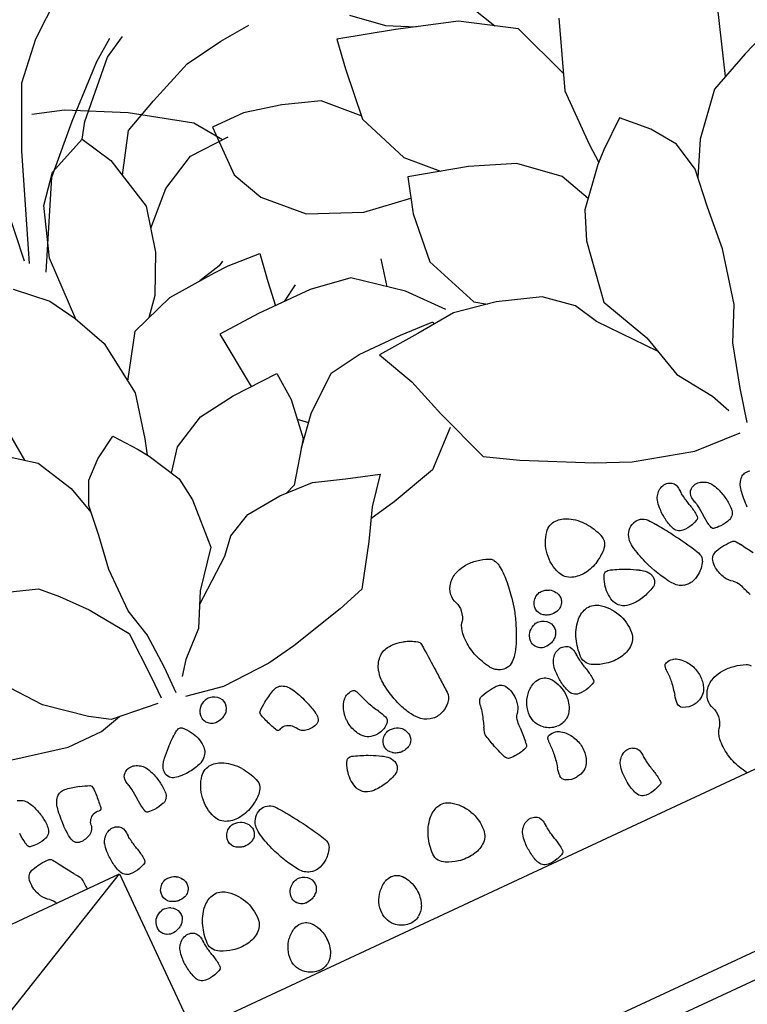
# Model space of a CAD drawing. Units: millimetres. Extents: x -60 to 4774, y -271 to 3067.
# Drawn here: x 2026 to 2109, y 1036 to 1149 of the extents above; entities that cross this region are included whole.
import ezdxf

# ---------------------------------------------------------------- set-up
doc = ezdxf.new("R2010")
doc.units = ezdxf.units.MM
doc.header["$LTSCALE"] = 20
doc.header["$MEASUREMENT"] = 0
doc.layers.add('VELUX-DACH', color=7, linetype='Continuous')

# ---------------------------------------------------------------- blocks, each defined once
blk = doc.blocks.new('asd')
at = {"layer": 'VELUX-DACH'}
for p, q in [((10754.94, 3208.37), (10750.31, 3211.97)), ((10758.54, 3204.43), (10754.94, 3208.37)), ((10749.68, 3203), (10747.16, 3204.83)), ((10748.36, 3202.94), (10745.79, 3204.37)), ((10761.85, 3197.34), (10758.54, 3204.43)), ((10753.85, 3197.34), (10748.36, 3202.94)), ((10755.16, 3197.97), (10749.68, 3203)), ((10755.43, 3199.51), (10759.04, 3200.64)), ((10735.73, 3199.11), (10732.02, 3199.4)), ((10740.36, 3198.37), (10735.73, 3199.11)), ((10748.88, 3196.12), (10755.43, 3199.51)), ((10745.68, 3196.14), (10740.36, 3198.37)), ((10760.02, 3193.11), (10755.16, 3197.97)), ((10766.96, 3185.68), (10765.45, 3198.54)), ((10755, 3195.6), (10753.85, 3197.34)), ((10766.56, 3185.17), (10761.85, 3197.34)), ((10721.02, 3195.56), (10717.76, 3192.69)), ((10742.55, 3191.83), (10748.88, 3196.12)), ((10749.73, 3194.25), (10745.68, 3196.14)), ((10754.99, 3195.6), (10753.01, 3191.98)), ((10759.69, 3193.61), (10754.99, 3195.6)), ((10716.92, 3191.81), (10723.5, 3193.64)), ((10723.5, 3193.64), (10724.07, 3190.14)), ((10752.54, 3189.87), (10749.73, 3194.25)), ((10762.23, 3190.54), (10759.69, 3193.61)), ((10717.76, 3192.69), (10714.63, 3191.1)), ((10765.23, 3183.47), (10760.02, 3193.11)), ((10709.91, 3189.62), (10716.92, 3191.81)), ((10740.36, 3188.7), (10742.55, 3191.83)), ((10753.01, 3191.98), (10751.56, 3185.48)), ((10707.87, 3190.34), (10706.35, 3187.36)), ((10724.07, 3190.14), (10724.74, 3184.06)), ((10732.46, 3189.46), (10736.86, 3190.5)), ((10736.86, 3190.5), (10740.81, 3190.51)), ((10740.81, 3190.51), (10740.85, 3184.49)), ((10764.21, 3184.75), (10762.23, 3190.54)), ((10704.04, 3185.89), (10709.91, 3189.62)), ((10728.17, 3187.97), (10732.46, 3189.46)), ((10744.51, 3188.55), (10739.63, 3188.73)), ((10724.7, 3184.46), (10728.17, 3187.97)), ((10748.67, 3186.38), (10744.51, 3188.55)), ((10752.17, 3182.96), (10748.67, 3186.38)), ((10701.53, 3179.03), (10704.04, 3185.89)), ((10751.56, 3185.48), (10752.83, 3180.23)), ((10699.31, 3185.02), (10702.23, 3177.14)), ((10724.74, 3184.06), (10722.28, 3178.02)), ((10740.85, 3184.49), (10739.16, 3180.83)), ((10764.41, 3177.1), (10764.21, 3184.75)), ((10769.51, 3183.28), (10766.28, 3180.24)), ((10739.16, 3180.83), (10735.23, 3176.88)), ((10752.83, 3180.23), (10755, 3175.72)), ((10766.28, 3180.24), (10764.46, 3177.21)), ((10684.72, 3170.83), (10682.14, 3178.59)), ((10722.28, 3178.02), (10719.13, 3174.8)), ((10702.23, 3177.14), (10702.28, 3170.4)), ((10735.23, 3176.88), (10729.12, 3174.26)), ((10764.46, 3177.21), (10762.64, 3173.17)), ((10715.98, 3173.93), (10722.81, 3175.81)), ((10722.81, 3175.81), (10724.05, 3171.69)), ((10745.93, 3175.25), (10742, 3174.99)), ((10742, 3174.99), (10742.53, 3171.68)), ((10747.68, 3175.19), (10745.93, 3175.25)), ((10746.28, 3176.03), (10746.86, 3175.71)), ((10746.86, 3175.71), (10749.59, 3175.06)), ((10753.54, 3174.78), (10747.68, 3175.19)), ((10755, 3175.72), (10756.73, 3173.68)), ((10675.84, 3174.5), (10681.58, 3172.23)), ((10710.75, 3171.9), (10715.98, 3173.93)), ((10729.12, 3174.26), (10723.53, 3173.41)), ((10758.8, 3172.97), (10753.54, 3174.78)), ((10762.03, 3168.09), (10758.8, 3172.97)), ((10762.64, 3173.17), (10761.83, 3166.5)), ((10681.58, 3172.23), (10686.52, 3170.03)), ((10695.09, 3168.95), (10697.82, 3171.68)), ((10697.82, 3171.68), (10701.03, 3169.07)), ((10706.67, 3168.33), (10710.75, 3171.9)), ((10724.05, 3171.69), (10724.66, 3165.86)), ((10742.53, 3171.68), (10742.9, 3168.78)), ((10776.63, 3164.83), (10777.2, 3171.35)), ((10686.52, 3170.03), (10690.45, 3165.51)), ((10702.28, 3170.4), (10702.16, 3168.02)), ((10741.78, 3168.78), (10739.81, 3170)), ((10693.16, 3166.15), (10695.09, 3168.95)), ((10701.03, 3169.07), (10702.37, 3167.83)), ((10705.04, 3164.77), (10706.67, 3168.33)), ((10729.61, 3168.56), (10730.35, 3165.34)), ((10733.69, 3168.02), (10738.49, 3168.77)), ((10738.49, 3168.77), (10745.06, 3168.78)), ((10745.06, 3168.78), (10750.12, 3168.52)), ((10750.12, 3168.52), (10749.4, 3161.52)), ((10702.37, 3167.83), (10705.94, 3163.74)), ((10728.64, 3163.97), (10733.69, 3168.02)), ((10692.44, 3162.61), (10693.16, 3166.15)), ((10761.83, 3166.5), (10763.05, 3161.24)), ((10778.82, 3166.5), (10775.38, 3163.87)), ((10690.45, 3165.51), (10692.56, 3161.61)), ((10724.66, 3165.86), (10722.01, 3159.52)), ((10705.94, 3163.74), (10707.25, 3160.42)), ((10725.3, 3160.08), (10728.64, 3163.97)), ((10775.38, 3163.87), (10773.16, 3159.63)), ((10693, 3158.06), (10692.44, 3162.61)), ((10766.28, 3163.06), (10764.26, 3160.43)), ((10768.91, 3161.44), (10766.28, 3163.06)), ((10746.06, 3161.64), (10745.86, 3158.21)), ((10751.73, 3161.44), (10746.06, 3161.64)), ((10756.17, 3160.84), (10751.73, 3161.44)), ((10770.93, 3159.63), (10768.91, 3161.44)), ((10707.25, 3160.42), (10708.46, 3153.17)), ((10760.02, 3158.82), (10756.17, 3160.84)), ((10763.05, 3161.24), (10763.58, 3159.41)), ((10764.26, 3160.43), (10763.45, 3159.22)), ((10719.67, 3158.44), (10724.65, 3159.36)), ((10722.01, 3159.52), (10720.68, 3158.63)), ((10724.65, 3159.36), (10729.42, 3158.94)), ((10731.31, 3159.62), (10727.26, 3159.42)), ((10727.26, 3159.42), (10727.29, 3159.13)), ((10736.56, 3159.62), (10731.31, 3159.62)), ((10740.4, 3159.01), (10736.56, 3159.62)), ((10763.45, 3159.22), (10761.43, 3155.38)), ((10772.15, 3157), (10770.93, 3159.63)), ((10773.16, 3159.63), (10772.24, 3156.2)), ((10693.44, 3152.97), (10693, 3158.06)), ((10714.63, 3156.72), (10719.67, 3158.44)), ((10729.42, 3158.94), (10734.45, 3158.58)), ((10734.45, 3158.58), (10732.37, 3154.19)), ((10744.45, 3155.78), (10740.4, 3159.01)), ((10745.86, 3158.21), (10746.47, 3153.56)), ((10761.94, 3156.35), (10760.02, 3158.82)), ((10772.55, 3153.36), (10772.15, 3157)), ((10711.59, 3154.18), (10714.63, 3156.72)), ((10747.12, 3152.67), (10744.45, 3155.78)), ((10746.17, 3155.88), (10745.15, 3154.96)), ((10761.43, 3155.38), (10761.03, 3152.55)), ((10710.15, 3151.5), (10711.59, 3154.18)), ((10732.37, 3154.19), (10730.91, 3149.43)), ((10746.47, 3153.56), (10749.71, 3149.11)), ((10694.96, 3146.58), (10693.44, 3152.97)), ((10708.46, 3153.17), (10705.69, 3147.32)), ((10761.03, 3152.55), (10761.43, 3146.69)), ((10773.16, 3149.32), (10772.55, 3153.36)), ((10787.92, 3152.96), (10781.45, 3150.73)), ((10705.19, 3145.35), (10710.15, 3151.5)), ((10781.45, 3150.73), (10779.63, 3148.91)), ((10730.91, 3149.43), (10728.57, 3142.89)), ((10749.71, 3149.11), (10750.91, 3148.66)), ((10773.16, 3144.06), (10773.16, 3149.32)), ((10779.63, 3148.91), (10777.2, 3146.08)), ((10747.68, 3148.5), (10744.05, 3147.29)), ((10751.73, 3148.71), (10747.68, 3148.5)), ((10755.97, 3148.3), (10751.73, 3148.71)), ((10758.8, 3146.89), (10755.97, 3148.3)), ((10696.94, 3142.64), (10694.96, 3146.58)), ((10705.69, 3147.32), (10704.35, 3142.06)), ((10730.61, 3147.54), (10734.52, 3144)), ((10744.05, 3147.29), (10740.2, 3146.08)), ((10760.42, 3145.07), (10758.8, 3146.89)), ((10761.43, 3146.69), (10764.67, 3142.64)), ((10740.2, 3146.08), (10742.63, 3143.04)), ((10777.2, 3146.08), (10774.17, 3141.63)), ((10765.43, 3141.2), (10760.42, 3145.07)), ((10734.52, 3144), (10740.06, 3142.5)), ((10772.35, 3140.62), (10773.16, 3144.06)), ((10698.41, 3137.53), (10696.94, 3142.64)), ((10704.35, 3142.06), (10701.67, 3138.05)), ((10728.57, 3142.89), (10724.93, 3140.73)), ((10740.06, 3142.5), (10743.33, 3141.86)), ((10742.63, 3143.04), (10744.65, 3139.61)), ((10764.67, 3142.64), (10766.69, 3138.8)), ((10786.71, 3138.4), (10789.94, 3142.65)), ((10774.17, 3141.63), (10773.97, 3135.97)), ((10724.93, 3140.73), (10717.28, 3136.83)), ((10772.15, 3136.38), (10772.35, 3140.62)), ((10744.65, 3139.61), (10747.69, 3134.96)), ((10766.69, 3138.8), (10769.52, 3136.18)), ((10699.35, 3133.6), (10698.41, 3137.53)), ((10701.67, 3138.05), (10700.66, 3135.73)), ((10782.46, 3134.96), (10786.71, 3138.4)), ((10717.28, 3136.83), (10713.28, 3135.1)), ((10772.15, 3133.14), (10772.15, 3136.38)), ((10769.52, 3136.18), (10770.73, 3134.56)), ((10773.97, 3135.97), (10773.97, 3133.35)), ((10713.28, 3135.1), (10706.21, 3133.15)), ((10747.69, 3134.96), (10750.92, 3133.95)), ((10780.24, 3133.55), (10782.46, 3134.96)), ((10792.57, 3134.16), (10786.1, 3132.74)), ((10706.21, 3133.15), (10700.57, 3132.85)), ((10750.92, 3133.95), (10757.59, 3132.33)), ((10774.58, 3132.94), (10780.24, 3133.55)), ((10781.85, 3132.74), (10779.22, 3133.44)), ((10757.59, 3132.33), (10761.03, 3131.73)), ((10766.89, 3131.52), (10771.34, 3132.33)), ((10786.1, 3132.74), (10781.85, 3132.74)), ((10761.03, 3131.73), (10766.89, 3131.52)), ((10826.88, 3117.01), (10786.88, 3117)), ((10826.88, 3097.01), (10786.88, 3117)), ((10786.88, 3117), (10786.88, 3097)), ((11170.55, 3097.07), (10170.45, 3096.89)), ((10186.4, 3077.87), (11160.5, 3078.04)), ((10721.59, 3074.96), (10740.59, 3074.96))]:
    blk.add_line(p, q, dxfattribs=at)
for centre, radius, start, end in [((10725.44, 3127.61), 5.39, 120.9032, 143.7364), ((10724.14, 3129.77), 2.86, 89.401, 120.9175), ((10724.15, 3130.77), 1.87, 39.118, 89.3638), ((10721.87, 3128.9), 4.82, 8.4615, 39.1525), ((10733.37, 3130.95), 1.04, 113.4877, 145.8662), ((10735.45, 3126.18), 6.24, 100.5215, 113.563), ((10735.33, 3126.79), 5.62, 86.1003, 100.4911), ((10735.43, 3128.19), 4.21, 69.497, 86.1203), ((10735.88, 3129.39), 2.93, 40.2752, 69.4802), ((10710.78, 3130.06), 1.06, 109.4535, 171.6679), ((10710.9, 3129.72), 1.43, 56.5203, 109.4346), ((10710.51, 3129.12), 2.14, 37.9037, 56.5544), ((10726.76, 3126.64), 7.03, 143.7511, 161.1126), ((10740.66, 3129.7), 8.51, 173.1708, 185.723), ((10734.03, 3130.5), 1.83, 145.9573, 173.2082), ((10736.18, 3129.65), 2.53, 8.8004, 40.3067), ((10768.99, 3129.59), 1.44, 117.9691, 166.4818), ((10769.14, 3129.31), 1.75, 97.3351, 118.0398), ((10769.07, 3129.83), 1.23, 72.3893, 97.1959), ((10768.84, 3129.08), 2.01, 45.0346, 72.4913), ((10707.73, 3127.58), 2.14, 106.7277, 125.3784), ((10707.53, 3128.27), 1.43, 53.8671, 106.7814), ((10704.97, 3129.82), 4.71, 350.7842, 357.8334), ((10715.96, 3129.29), 6.3, 171.5954, 176.8657), ((10710.76, 3129.32), 1.82, 17.5801, 37.8351), ((10709.03, 3128.77), 3.63, 2.8756, 17.6331), ((10721.78, 3128.89), 4.91, 338.2754, 8.4672), ((10736.75, 3129.74), 1.95, 335.7471, 8.7415), ((10768.83, 3129.63), 1.27, 166.4744, 218.2313), ((10769.24, 3129.49), 1.43, 12.3362, 45.0012), ((10768.36, 3129.3), 2.34, 1.8056, 12.4051), ((10794.64, 3127.6), 2.14, 106.8098, 125.4605), ((10701.7, 3126.68), 1.78, 77.6228, 98.9691), ((10701.85, 3127.35), 1.09, 48.8936, 77.7057), ((10709.05, 3126.83), 3.63, 145.732, 160.4896), ((10707.55, 3127.85), 1.82, 125.4411, 145.6961), ((10707.74, 3128.56), 1.06, 351.6125, 53.8268), ((10687.12, 3132.72), 22.79, 347.6649, 350.7631), ((10704.64, 3128.55), 8.03, 352.9529, 2.8628), ((10715.59, 3127.23), 1.5, 70.7178, 139.2721), ((10715.44, 3126.8), 1.95, 11.6524, 70.7248), ((10721.47, 3128.45), 1.43, 161.068, 200.1215), ((10762.22, 3131.86), 30.18, 185.7184, 189.8655), ((10740.39, 3128.13), 2.03, 156.415, 188.1397), ((10761.57, 3127.02), 1.88, 114.4699, 136.3116), ((10761.25, 3127.74), 1.09, 85.7635, 114.5756), ((10761.2, 3127.06), 1.78, 64.3663, 85.7126), ((10757.55, 3119.48), 10.18, 55.4232, 64.2971), ((10769.5, 3130.16), 2.13, 218.277, 232.7844), ((10769.14, 3129.68), 1.52, 232.7402, 249.9271), ((10769.24, 3129.59), 1.54, 302.5434, 322.7682), ((10769.58, 3129.33), 1.12, 322.7586, 346.5085), ((10769.56, 3129.34), 1.13, 346.4143, 1.6554), ((10776.83, 3125.59), 5.09, 134.7123, 148.0211), ((10773.49, 3128.97), 0.341, 81.3879, 134.5599), ((10773.35, 3128.01), 1.31, 54.9276, 81.58), ((10766.08, 3117.68), 13.94, 46.7736, 54.8711), ((10789.92, 3118.4), 10.18, 98.9887, 107.8626), ((10788.61, 3126.7), 1.78, 77.5504, 98.8966), ((10788.75, 3127.37), 1.09, 48.8033, 77.6154), ((10795.96, 3126.84), 3.64, 145.7004, 160.4579), ((10794.45, 3127.86), 1.82, 125.3749, 145.6299), ((10701.32, 3126.76), 1.88, 26.9679, 48.8096), ((10700.54, 3126.36), 2.77, 9.0652, 26.9473), ((10713.19, 3125.35), 8.03, 160.4203, 170.3302), ((10713.24, 3126.66), 4.71, 165.446, 172.4953), ((10702.56, 3129.31), 6.29, 346.4754, 351.7457), ((10720.1, 3125.2), 11.04, 166.0807, 172.4788), ((10706.82, 3128.27), 5.83, 339.4881, 352.9965), ((10749.3, 3102.41), 43.39, 144.7849, 147.4643), ((10722.21, 3121.53), 10.23, 139.2472, 144.7692), ((10721.79, 3128.57), 1.78, 200.1869, 226.771), ((10724.85, 3131.82), 6.24, 226.7341, 240.8474), ((10741.26, 3128.25), 2.91, 188.1663, 215.1082), ((10747.61, 3121.97), 5.72, 107.4259, 123.6715), ((10747.25, 3123.16), 4.47, 81.9076, 107.482), ((10747.56, 3125.38), 2.23, 45.3368, 81.861), ((10774.22, 3120.61), 16.1, 154.2144, 161.6007), ((10762.21, 3126.41), 2.76, 136.3203, 154.2023), ((10757.37, 3119.2), 10.52, 48.913, 55.5103), ((10769.41, 3130.41), 2.31, 249.9161, 271.7201), ((10769.44, 3129.28), 1.17, 271.734, 302.5182), ((10775.92, 3126.16), 4.02, 148.0149, 177.851), ((10763.8, 3115.26), 17.26, 42.342, 46.7732), ((10780.68, 3125.51), 2.14, 106.8098, 125.4605), ((10780.47, 3126.2), 1.43, 53.8671, 106.7814), ((10780.69, 3126.49), 1.06, 351.6724, 53.8868), ((10786.19, 3127.21), 0.728, 155.9096, 179.9803), ((10785.78, 3127.4), 0.278, 114.458, 155.9435), ((10790.02, 3118.07), 10.52, 107.8564, 114.4537), ((10788.24, 3126.78), 1.88, 26.9761, 48.8178), ((10787.45, 3126.37), 2.76, 9.1299, 27.012), ((10800.1, 3125.37), 8.03, 160.4487, 170.3585), ((10687.38, 3124.25), 16.09, 1.7272, 9.1135), ((10711.02, 3125.72), 5.83, 170.3495, 183.8579), ((10731.17, 3124.32), 22.79, 172.5494, 175.6475), ((10711.58, 3126.31), 2.45, 172.2682, 179.8535), ((10710.64, 3126.32), 1.51, 180.0037, 189.6761), ((10711.14, 3126.66), 1.22, 309.5945, 339.3847), ((10703.39, 3128.76), 14.2, 340.4554, 349.7101), ((10714.85, 3126.68), 2.55, 349.7224, 11.6624), ((10724.18, 3130.61), 4.86, 240.8513, 263.0854), ((10724.54, 3127.79), 1.94, 289.2537, 338.2392), ((10745.21, 3128.91), 12.92, 189.8853, 196.225), ((10736.78, 3125.1), 2.57, 6.3659, 35.0875), ((10775.68, 3123.47), 31.63, 174.9185, 176.5099), ((10744.78, 3126.22), 0.611, 123.7748, 175.025), ((10746.92, 3124.74), 3.14, 30.2454, 45.3345), ((10747.14, 3124.86), 2.89, 14.5433, 30.2666), ((10746.21, 3132.08), 18.94, 338.6395, 343.3245), ((10764.1, 3126.92), 0.277, 7.1818, 48.6673), ((10763.65, 3126.86), 0.728, 343.4067, 7.4773), ((10773.56, 3126.25), 1.65, 177.8358, 225.1733), ((10773.22, 3123.84), 4.53, 33.6396, 42.3022), ((10775.66, 3125.46), 1.59, 359.2849, 33.7132), ((10781.99, 3124.75), 3.63, 145.6794, 160.437), ((10780.49, 3125.78), 1.82, 125.4411, 145.6961), ((10775.51, 3127.26), 6.29, 346.3355, 351.6058), ((10804.41, 3127.22), 18.95, 180.0237, 184.7087), ((10774.28, 3124.27), 16.1, 1.7025, 9.0888), ((10797.94, 3125.74), 5.84, 170.3733, 183.8818), ((10706.42, 3125.41), 1.22, 183.8746, 213.6647), ((10697.42, 3126.57), 11.04, 350.8628, 357.2608), ((10709.35, 3126.1), 0.197, 189.6261, 243.3886), ((10711.38, 3130.18), 4.76, 243.4693, 254.0292), ((10711.07, 3129.07), 3.6, 254.0123, 273.5938), ((10759.36, 3096.02), 55.3, 147.4877, 150.7767), ((10711.22, 3126.56), 1.09, 273.6133, 309.6907), ((10724.02, 3129.28), 3.52, 263.1058, 289.2955), ((10729.64, 3124.03), 2.34, 151.062, 161.6615), ((10728.84, 3124.47), 1.43, 118.2835, 150.9485), ((10729.12, 3123.96), 2.01, 90.8526, 118.3093), ((10729.1, 3124.74), 1.23, 65.989, 90.7957), ((10728.89, 3124.26), 1.75, 45.334, 66.0388), ((10729.11, 3124.48), 1.44, 356.8719, 45.3847), ((10749.22, 3130.07), 17.09, 196.2241, 202.2471), ((10732.45, 3124.62), 6.93, 350.0182, 6.3637), ((11095.68, 3104.19), 352.21, 176.5475, 177.0245), ((10745.56, 3124.45), 4.52, 353.8621, 14.5655), ((10768.64, 3122.47), 10.22, 161.6308, 169.6751), ((10748.01, 3131.4), 17.01, 336.1256, 338.5656), ((10773.99, 3126.69), 2.27, 225.198, 250.7236), ((10776.03, 3125.46), 1.22, 319.7608, 359.2192), ((10786.14, 3123.29), 8.03, 160.4787, 170.3885), ((10804.11, 3122.25), 22.79, 172.5494, 175.6475), ((10786.19, 3124.59), 4.71, 165.5135, 172.5627), ((10802.5, 3127.06), 17.02, 184.6846, 187.1246), ((10793.33, 3125.42), 1.22, 183.8537, 213.6438), ((10784.34, 3126.59), 11.03, 350.8708, 357.2689), ((10706.31, 3125.33), 1.09, 213.6997, 249.7772), ((10707.18, 3127.7), 3.6, 249.7319, 269.3134), ((10707.2, 3128.85), 4.76, 269.3162, 279.8761), ((10707.98, 3124.36), 0.197, 279.6261, 333.3886), ((10706.81, 3124.94), 1.51, 333.6826, 343.3551), ((10705.9, 3125.2), 2.45, 343.4677, 351.053), ((10701.76, 3129.34), 15.94, 326.3203, 340.4496), ((10726.69, 3108.64), 17.27, 116.5314, 120.9626), ((10725.21, 3111.62), 13.94, 108.4608, 116.5583), ((10721.21, 3123.6), 1.31, 81.7791, 108.4315), ((10721.35, 3124.56), 0.341, 28.5489, 81.7209), ((10717.18, 3122.28), 5.09, 15.3421, 28.6509), ((10728.49, 3124.41), 1.14, 161.5406, 176.7816), ((10728.48, 3124.41), 1.12, 176.79, 200.5399), ((10728.87, 3124.56), 1.54, 200.6271, 220.8519), ((10729.28, 3124.48), 1.27, 305.0463, 356.8031), ((10737.55, 3125.32), 12.58, 341.4581, 353.8188), ((10743.82, 3126.52), 9.57, 336.8643, 344.8385), ((10755.2, 3123.44), 2.21, 148.2595, 164.8793), ((10753.67, 3124.38), 0.418, 89.9417, 148.1568), ((10753.67, 3123.09), 1.71, 62.157, 89.9882), ((10753.77, 3123.28), 1.5, 38.7204, 62.2293), ((10752.46, 3122.23), 3.18, 22.6171, 38.6938), ((10760.76, 3123.91), 2.2, 169.658, 187.0299), ((10762.6, 3123.01), 1.41, 97.7335, 153.4881), ((10762.56, 3123.35), 1.07, 57.8357, 97.7361), ((10763.26, 3124.47), 0.251, 237.8353, 327.5743), ((10762.32, 3125.07), 1.36, 327.5145, 336.1341), ((10772.04, 3121.06), 2.86, 89.401, 120.9175), ((10772.05, 3122.05), 1.87, 39.1485, 89.3943), ((10775.1, 3129.86), 5.62, 250.6956, 266.8179), ((10775.15, 3130.79), 6.56, 266.8208, 281.1982), ((10776.24, 3125.28), 0.942, 281.2417, 319.8316), ((10783.97, 3123.65), 5.83, 170.3152, 183.8237), ((10770.36, 3124.5), 11.04, 350.8994, 357.2975), ((10786.96, 3125.12), 1.36, 187.1443, 195.7639), ((10785.89, 3124.81), 0.251, 195.6607, 285.3997), ((10786.24, 3123.54), 1.07, 65.6291, 105.5295), ((10786.1, 3123.23), 1.41, 9.865, 65.6196), ((10780.16, 3124.44), 10.22, 353.6771, 1.7214), ((10793.22, 3125.35), 1.09, 213.6195, 249.697), ((10794.09, 3127.71), 3.6, 249.7319, 269.3134), ((10794.1, 3128.87), 4.76, 269.3463, 279.9062), ((10794.89, 3124.37), 0.196, 279.6514, 333.4139), ((10793.72, 3124.95), 1.51, 333.6826, 343.3551), ((10792.81, 3125.22), 2.45, 343.3424, 350.9276), ((10715.69, 3120.45), 5.26, 150.7689, 161.4429), ((10718.26, 3121.82), 1.59, 129.6476, 164.0759), ((10720.14, 3119.56), 4.53, 120.9469, 129.6096), ((10718.21, 3122.57), 4.02, 345.4683, 15.3044), ((10728.59, 3124.31), 1.17, 220.7115, 251.4956), ((10728.95, 3125.39), 2.31, 251.588, 273.3921), ((10729, 3124.61), 1.52, 273.3906, 290.5775), ((10730.9, 3121.47), 1.44, 117.9523, 166.465), ((10728.78, 3125.18), 2.13, 290.6026, 305.11), ((10731.04, 3121.19), 1.75, 97.2244, 117.9292), ((10730.98, 3121.71), 1.23, 72.4759, 97.2825), ((10730.74, 3120.96), 2.01, 45.0346, 72.4913), ((10754.24, 3132.12), 22.51, 202.2237, 207.4707), ((10732.12, 3124.68), 7.26, 334.0618, 350.0208), ((10743.18, 3126.79), 10.27, 328.1297, 336.8773), ((10751.89, 3121.99), 3.8, 0.0047, 22.5879), ((10759.27, 3123.72), 0.708, 187.0223, 246.1851), ((10759.97, 3125.31), 2.44, 246.2081, 277.0697), ((10760.1, 3124.26), 1.38, 277.0407, 333.4755), ((10773.34, 3118.89), 5.39, 120.9296, 143.7629), ((10769.76, 3120.19), 4.82, 8.4615, 39.1525), ((10779.36, 3123.34), 1.22, 183.9425, 213.7327), ((10778.85, 3123.14), 2.45, 343.2175, 350.8028), ((10788.85, 3123.7), 1.38, 189.8086, 246.2434), ((10788.13, 3123.55), 2.2, 336.3744, 353.7464), ((10708.79, 3119.65), 3.2, 137.7824, 151.5352), ((10706.65, 3121.59), 0.308, 93.3647, 137.8668), ((10707.05, 3114.58), 7.33, 84.3809, 93.2662), ((10707.21, 3116.24), 5.66, 73.3113, 84.409), ((10708.45, 3120.37), 1.35, 50.4522, 73.3241), ((10711.67, 3121.8), 1.02, 161.4405, 209.7561), ((10717.91, 3121.92), 1.22, 164.0413, 203.4996), ((10726.46, 3117.74), 4.82, 124.162, 154.853), ((10724.81, 3120.18), 1.87, 73.9347, 124.1805), ((10724.53, 3119.22), 2.87, 42.4054, 73.9218), ((10730.74, 3121.5), 1.27, 166.4918, 218.2486), ((10731.15, 3121.37), 1.43, 12.3362, 45.0012), ((10730.27, 3121.17), 2.34, 1.8056, 12.4051), ((10741.16, 3125.32), 7.77, 207.4893, 217.0611), ((11092.69, 3104.3), 349.22, 177.0165, 177.2814), ((10752.06, 3121.99), 3.62, 336.863, 0.0033), ((10774.65, 3117.92), 7.02, 143.7278, 161.0893), ((10779.25, 3123.26), 1.09, 213.5909, 249.6684), ((10780.13, 3125.63), 3.6, 249.7319, 269.3134), ((10780.14, 3126.78), 4.76, 269.3162, 279.8761), ((10780.92, 3122.29), 0.198, 279.9458, 333.7083), ((10779.75, 3122.87), 1.51, 333.6826, 343.3551), ((10785.25, 3121.06), 1.06, 109.404, 171.6184), ((10785.37, 3120.71), 1.43, 56.5553, 109.4696), ((10784.98, 3120.12), 2.14, 37.882, 56.5327), ((10789.28, 3124.67), 2.44, 246.2989, 277.1605), ((10789.49, 3122.96), 0.708, 277.1039, 336.2668), ((10795.7, 3119.66), 3.2, 137.7536, 151.5064), ((10793.56, 3121.61), 0.307, 93.3372, 137.8394), ((10793.96, 3114.59), 7.34, 84.4084, 93.2938), ((10794.12, 3116.25), 5.66, 73.3113, 84.409), ((10795.36, 3120.39), 1.35, 50.4522, 73.3241), ((10691.28, 3129.13), 16.71, 325.5558, 331.5654), ((10708.66, 3120.63), 1.02, 15.8142, 50.4712), ((10707.29, 3120.24), 2.45, 353.5963, 15.769), ((10714.06, 3123.17), 3.78, 209.7548, 234.3145), ((10713.29, 3121.65), 2.07, 286.457, 326.3234), ((10717.65, 3121.81), 0.941, 203.5555, 242.1454), ((10720.28, 3126.78), 6.56, 242.1029, 256.4804), ((10720.21, 3122.51), 2.26, 272.6414, 298.1669), ((10720.5, 3121.97), 1.65, 298.1143, 345.4518), ((10722.67, 3117.52), 5.39, 19.5734, 42.4066), ((10731.41, 3122.04), 2.13, 218.277, 232.7844), ((10731.15, 3121.46), 1.54, 302.5434, 322.7682), ((10731.48, 3121.21), 1.12, 322.7586, 346.5085), ((10731.47, 3121.21), 1.14, 346.5313, 1.7724), ((10737.67, 3122.69), 3.4, 217.083, 231.5747), ((10736.42, 3121.65), 2.03, 317.5129, 329.2375), ((10727.73, 3126.81), 12.14, 329.2914, 334.0785), ((10831.44, 3116.68), 87.68, 177.2701, 177.7988), ((10740.29, 3124.39), 9.69, 331.4355, 341.5151), ((10755.53, 3119.11), 4.27, 148.1064, 161.6908), ((10752.02, 3122.01), 3.67, 326.343, 336.8929), ((10769.67, 3120.18), 4.91, 338.2579, 8.4497), ((10779.44, 3120.81), 4.71, 350.7842, 357.8334), ((10790.44, 3120.31), 6.3, 171.7341, 177.0044), ((10785.24, 3120.32), 1.82, 17.6628, 37.9178), ((10783.5, 3119.77), 3.63, 2.8756, 17.6331), ((10778.19, 3129.14), 16.71, 325.5558, 331.5654), ((10795.57, 3120.64), 1.02, 15.8123, 50.4693), ((10794.2, 3120.26), 2.44, 353.5683, 15.7411), ((10705.09, 3120.48), 4.66, 343.3149, 353.6132), ((10713.51, 3122.4), 2.84, 234.2962, 257.8978), ((10713.33, 3121.54), 1.96, 257.9061, 286.4477), ((10720.06, 3125.87), 5.63, 256.469, 272.5913), ((10726.55, 3117.7), 4.92, 154.8588, 185.0506), ((10721.13, 3116.97), 7.02, 2.2104, 19.5719), ((10731.04, 3121.55), 1.52, 232.7402, 249.9271), ((10731.31, 3122.29), 2.31, 249.9161, 271.7201), ((10731.35, 3121.15), 1.17, 271.734, 302.5182), ((10736.61, 3121.34), 1.69, 231.5217, 261.4139), ((10736.58, 3121.16), 1.5, 261.4783, 293.1574), ((10736.04, 3122.42), 2.87, 293.0694, 303.4546), ((10736.76, 3121.34), 1.58, 303.4966, 317.5412), ((10745.38, 3119.99), 1.56, 177.8212, 221.4423), ((10744.55, 3122.08), 4.84, 317.1048, 331.3855), ((10752.18, 3120.22), 0.747, 161.6929, 224.9955), ((10753.22, 3121.26), 2.22, 225.0146, 260.4826), ((10753.55, 3120.73), 1.66, 284.0053, 314.0244), ((10752.81, 3121.48), 2.72, 314.068, 326.3224), ((10769.36, 3119.73), 1.43, 161.0992, 200.1527), ((10761.6, 3123.72), 22.79, 347.6649, 350.7631), ((10779.11, 3119.55), 8.03, 352.9529, 2.8628), ((10766.02, 3137.52), 31.49, 324.1843, 325.511), ((10792, 3120.5), 4.66, 343.3621, 353.6604), ((10706.99, 3119.84), 2.65, 305.4324, 330.4237), ((10706.69, 3120), 2.98, 330.4723, 343.3498), ((10734.78, 3117.29), 6.3, 171.6737, 176.9439), ((10729.6, 3118.05), 1.06, 109.4535, 171.6679), ((10729.72, 3117.7), 1.43, 56.5203, 109.4346), ((10729.33, 3117.11), 2.14, 37.9037, 56.5544), ((10729.58, 3117.3), 1.82, 17.6694, 37.9244), ((10738.4, 3116.9), 1.35, 90.0056, 112.8775), ((10738.4, 3112.59), 5.66, 78.9214, 90.0192), ((10746.44, 3120.93), 2.97, 221.4371, 252.6344), ((10746.25, 3120.5), 2.52, 285.2554, 317.1091), ((10751.31, 3117.4), 1.43, 118.2835, 150.9485), ((10751.59, 3116.89), 2.01, 90.8526, 118.3093), ((10751.58, 3117.67), 1.23, 65.989, 90.7957), ((10751.37, 3117.19), 1.75, 45.4173, 66.122), ((10751.59, 3117.42), 1.44, 356.8243, 45.337), ((10753.3, 3121.71), 2.67, 260.4682, 284.0363), ((10769.69, 3119.85), 1.78, 200.1869, 226.771), ((10772.74, 3123.1), 6.24, 226.7341, 240.8474), ((10772.43, 3119.07), 1.94, 289.2886, 338.2741), ((10794.57, 3116.18), 11.04, 166.015, 172.413), ((10781.29, 3119.28), 5.84, 339.459, 352.9674), ((10822.42, 3115.84), 31.43, 175.4399, 177.8914), ((10791.47, 3118.31), 0.386, 150.4684, 175.2059), ((10794.28, 3116.73), 3.61, 139.086, 150.6703), ((10793.9, 3119.85), 2.64, 305.4462, 330.4374), ((10793.6, 3120.02), 2.99, 330.3531, 343.2306), ((10709.41, 3116.44), 1.53, 125.4549, 158.5204), ((10723.59, 3117.44), 1.94, 185.0573, 234.0428), ((10726.72, 3117.19), 1.43, 323.2079, 2.2615), ((10723.78, 3117.81), 4.71, 350.7059, 357.7552), ((10727.85, 3116.75), 3.63, 2.8756, 17.6331), ((10739.48, 3116.44), 2.45, 147.5378, 169.7106), ((10738.27, 3117.21), 1.02, 112.9185, 147.5755), ((10738.08, 3110.95), 7.34, 70.0005, 78.8859), ((10740.48, 3117.55), 0.308, 25.7045, 70.2066), ((10737.87, 3116.31), 3.2, 11.7136, 25.4664), ((10746.27, 3120.39), 2.41, 252.6496, 285.2839), ((10750.97, 3117.34), 1.14, 161.5406, 176.7816), ((10750.95, 3117.34), 1.12, 176.79, 200.5399), ((10752.11, 3116.96), 2.34, 151.062, 161.6615), ((10751.75, 3117.41), 1.27, 305.0712, 356.8281), ((10762.64, 3101.71), 17.28, 116.5767, 121.0078), ((10761.14, 3104.69), 13.94, 108.4321, 116.5296), ((10757.15, 3116.68), 1.31, 81.7791, 108.4315), ((10757.28, 3117.64), 0.34, 28.6227, 81.7947), ((10753.12, 3115.37), 5.09, 15.2943, 28.6031), ((10772.07, 3121.9), 4.86, 240.8709, 263.105), ((10771.91, 3120.56), 3.52, 263.0735, 289.2631), ((10786.05, 3117.32), 2.45, 172.5153, 180.1006), ((10785.11, 3117.32), 1.51, 180.0037, 189.6761), ((10783.82, 3117.1), 0.196, 189.6514, 243.4139), ((10785.61, 3117.66), 1.22, 309.6788, 339.4689), ((10796.32, 3116.45), 1.53, 125.4324, 158.4979), ((10646.76, 3138.98), 65.04, 338.8209, 339.5339), ((10738.03, 3105.16), 32.29, 158.5027, 159.9376), ((10726.44, 3117.4), 1.78, 296.5714, 323.1555), ((10705.95, 3120.69), 22.77, 347.6991, 350.7972), ((10723.46, 3116.54), 8.03, 352.9529, 2.8628), ((10735.53, 3113.92), 3.99, 145.0134, 178.6308), ((10733.62, 3115.26), 1.65, 91.6465, 145.0333), ((10733.62, 3115.22), 1.69, 61.7228, 91.649), ((10732.62, 3113.36), 3.81, 41.8673, 61.7015), ((10741.65, 3116.04), 4.66, 169.6895, 179.9878), ((10739.98, 3116.05), 2.99, 180.0014, 192.8789), ((10757.36, 3120.38), 16.71, 191.8016, 197.8112), ((10751.34, 3117.49), 1.54, 200.6271, 220.8519), ((10751.06, 3117.25), 1.17, 220.7955, 251.5796), ((10751.42, 3118.32), 2.31, 251.5463, 273.3503), ((10751.47, 3117.54), 1.52, 273.3906, 290.5775), ((10751.25, 3118.11), 2.14, 290.6103, 305.1177), ((10754.2, 3114.9), 1.59, 129.6221, 164.0503), ((10756.07, 3112.65), 4.52, 120.9517, 129.6144), ((10754.15, 3115.64), 4.02, 345.5064, 15.3425), ((10775.17, 3109.75), 10.23, 139.2472, 144.7692), ((10768.56, 3115.45), 1.5, 70.7178, 139.2721), ((10768.41, 3115.02), 1.95, 11.6477, 70.7201), ((10772.25, 3115.15), 1.43, 118.2835, 150.9485), ((10772.53, 3114.64), 2.01, 90.8526, 118.3093), ((10772.52, 3115.43), 1.23, 66.0678, 90.8744), ((10772.3, 3114.95), 1.76, 45.2976, 66.0023), ((10772.53, 3115.17), 1.44, 356.8719, 45.3847), ((10785.86, 3121.17), 4.76, 243.4168, 253.9768), ((10785.54, 3120.07), 3.61, 253.9756, 273.5571), ((10785.7, 3117.55), 1.09, 273.6133, 309.6907), ((10825.18, 3105.31), 32.47, 158.8712, 158.8889), ((10724.51, 3118.72), 3.52, 234.0604, 260.2501), ((10724.74, 3120.04), 4.86, 260.223, 282.457), ((10724.45, 3121.39), 6.24, 282.449, 296.5623), ((10738.92, 3113.17), 11.04, 166.015, 172.413), ((10725.64, 3116.27), 5.84, 339.459, 352.9674), ((10732.86, 3113.58), 3.48, 0.0129, 41.8759), ((10739.65, 3115.97), 2.65, 192.8924, 217.8837), ((10771.44, 3124.89), 31.5, 197.7869, 199.1136), ((10753.84, 3115.01), 1.22, 164.1024, 203.5607), ((10802.27, 3090.63), 43.39, 144.7849, 147.4643), ((10767.82, 3114.9), 2.55, 349.6917, 11.6318), ((10771.9, 3115.09), 1.14, 161.5406, 176.7816), ((10771.89, 3115.09), 1.12, 176.79, 200.5399), ((10773.04, 3114.71), 2.34, 150.9524, 161.5519), ((10772.69, 3115.16), 1.27, 305.0463, 356.8031), ((10730.4, 3114.3), 2.45, 172.3719, 179.9572), ((10729.46, 3114.3), 1.51, 180.0037, 189.6761), ((10728.17, 3114.09), 0.198, 189.9458, 243.7083), ((10730.21, 3118.16), 4.76, 243.4168, 253.9768), ((10730.05, 3114.54), 1.09, 273.6133, 309.6907), ((10729.96, 3114.65), 1.22, 309.5945, 339.3847), ((10735.36, 3113.93), 3.82, 178.6353, 203.9685), ((10736.35, 3113.41), 1.53, 4.8132, 37.8788), ((10711.18, 3120.3), 31.43, 345.1898, 347.906), ((10738.39, 3113.09), 3.61, 12.6397, 24.2239), ((10741.54, 3113.8), 0.385, 347.7834, 12.5209), ((10753.59, 3114.89), 0.941, 203.465, 242.055), ((10756.21, 3119.86), 6.57, 242.1306, 256.5081), ((10756.44, 3115.05), 1.65, 298.1143, 345.4518), ((10812.33, 3084.23), 55.32, 147.4795, 150.7685), ((10756.36, 3116.98), 14.2, 340.4554, 349.7101), ((10772.28, 3115.24), 1.54, 200.6294, 220.8542), ((10772, 3115), 1.17, 220.7491, 251.5333), ((10772.36, 3116.08), 2.31, 251.588, 273.3921), ((10772.41, 3115.3), 1.52, 273.3906, 290.5775), ((10772.2, 3115.87), 2.13, 290.4965, 305.0039), ((10781.81, 3112.69), 1.43, 118.3528, 151.0178), ((10782.08, 3112.18), 2.01, 90.8706, 118.3273), ((10782.07, 3112.97), 1.23, 65.989, 90.7957), ((10781.86, 3112.49), 1.75, 45.334, 66.0388), ((10782.08, 3112.71), 1.44, 356.8243, 45.337), ((10729.89, 3117.05), 3.6, 254.0123, 273.5938), ((10733.91, 3113.58), 2.43, 309.398, 0.0132), ((10705.73, 3110.82), 32.26, 3.3954, 4.8303), ((10802.83, 3116.96), 65.03, 183.7269, 184.4399), ((10756, 3118.95), 5.62, 256.4978, 272.6201), ((10756.15, 3115.59), 2.27, 272.5865, 298.1121), ((10781.45, 3112.63), 1.12, 176.79, 200.5399), ((10781.46, 3112.64), 1.13, 161.6802, 176.9213), ((10782.6, 3112.25), 2.34, 150.9524, 161.5519), ((10782.24, 3112.7), 1.27, 305.0712, 356.8281), ((10720.39, 3109.23), 3.8, 140.731, 163.3142), ((10719.91, 3109.63), 3.17, 124.6867, 140.7633), ((10718.95, 3111.01), 1.5, 101.1024, 124.6112), ((10719, 3110.8), 1.71, 73.3024, 101.1336), ((10719.37, 3112.04), 0.418, 15.1254, 73.3405), ((10717.63, 3111.57), 2.21, 358.4562, 15.0761), ((10729.41, 3111.26), 9.57, 178.4918, 186.466), ((10733.89, 3113.27), 2.2, 203.9592, 237.5192), ((10733.8, 3113.15), 2.05, 237.5263, 276.0151), ((10733.74, 3113.79), 2.71, 275.9876, 309.3628), ((10805.32, 3117.18), 67.54, 184.4622, 185.2146), ((10726.28, 3116.31), 15.81, 338.7652, 345.2049), ((10754.72, 3117.57), 15.94, 326.3203, 340.4496), ((10781.84, 3112.78), 1.54, 200.5212, 220.746), ((10781.56, 3112.54), 1.17, 220.7955, 251.5796), ((10781.92, 3113.62), 2.31, 251.588, 273.3921), ((10781.96, 3112.84), 1.52, 273.3906, 290.5775), ((10781.75, 3113.41), 2.13, 290.6026, 305.11), ((10720.22, 3109.28), 3.62, 163.3019, 186.4422), ((10735.69, 3107.75), 3.18, 124.6113, 140.688), ((10734.74, 3109.13), 1.5, 101.1951, 124.704), ((10734.78, 3108.92), 1.71, 73.3024, 101.1336), ((10735.15, 3110.16), 0.418, 15.1254, 73.3405), ((10733.41, 3109.69), 2.21, 358.4562, 15.0761), ((10750.83, 3112.2), 12.81, 185.1796, 186.9056), ((10738.44, 3110.7), 0.338, 186.9291, 248.9713), ((10740.07, 3114.91), 4.86, 248.9552, 264.5738), ((10740.01, 3110.97), 1.08, 313.9408, 338.7832), ((10764.63, 3110.02), 1.02, 161.4405, 209.7561), ((10768.65, 3108.67), 5.26, 150.7689, 161.4429), ((10777.78, 3108.4), 1.87, 73.9488, 124.1946), ((10783.86, 3109.69), 1.44, 117.9978, 166.5105), ((10784.01, 3109.41), 1.76, 97.2471, 117.9518), ((10783.95, 3109.94), 1.23, 72.4759, 97.2825), ((10783.71, 3109.19), 2.01, 45.0346, 72.4913), ((10784.12, 3109.6), 1.43, 12.3362, 45.0012), ((10730.11, 3111.33), 10.27, 186.4256, 195.1732), ((10736.17, 3107.35), 3.8, 140.731, 163.3142), ((10745.2, 3109.37), 9.57, 178.4543, 186.4285), ((10740.05, 3114.74), 4.68, 264.6272, 275.7567), ((10740.48, 3110.49), 0.411, 275.6549, 313.8514), ((10767.03, 3111.39), 3.78, 209.7548, 234.3145), ((10779.43, 3105.97), 4.82, 124.162, 154.853), ((10777.5, 3107.45), 2.86, 42.3723, 73.8888), ((10775.64, 3105.75), 5.39, 19.5734, 42.4066), ((10783.7, 3109.73), 1.27, 166.523, 218.2798), ((10784.45, 3109.44), 1.12, 322.7586, 346.5085), ((10783.23, 3109.41), 2.34, 1.6855, 12.285), ((10784.44, 3109.44), 1.14, 346.5313, 1.7724), ((10711.66, 3107.4), 1.04, 113.5861, 145.9645), ((10713.73, 3102.62), 6.24, 100.4824, 113.524), ((10713.62, 3103.24), 5.61, 86.1165, 100.5072), ((10713.72, 3104.64), 4.21, 69.5298, 86.153), ((10714.17, 3105.84), 2.93, 40.2752, 69.4802), ((10720.26, 3109.29), 3.66, 186.4683, 197.0182), ((10719.36, 3109.01), 2.72, 196.9565, 209.211), ((10716.07, 3107.52), 4.27, 1.647, 15.2315), ((10736, 3107.41), 3.62, 163.3334, 186.4736), ((10745.89, 3109.46), 10.27, 186.4597, 195.2073), ((10751.54, 3104.3), 4.82, 124.1835, 154.8745), ((10749.88, 3106.73), 1.87, 73.9016, 124.1473), ((10749.61, 3105.78), 2.86, 42.4216, 73.9381), ((10766.48, 3110.63), 2.84, 234.337, 257.9386), ((10766.26, 3109.88), 2.07, 286.457, 326.3234), ((10779.52, 3105.93), 4.91, 154.8755, 185.0673), ((10784.38, 3110.26), 2.13, 218.1736, 232.681), ((10784.01, 3109.78), 1.52, 232.7402, 249.9271), ((10784.28, 3110.52), 2.31, 249.9592, 271.7632), ((10784.32, 3109.38), 1.17, 271.7104, 302.4946), ((10784.12, 3109.69), 1.54, 302.5434, 322.7682), ((10714.47, 3106.1), 2.53, 8.7589, 40.2653), ((10718.44, 3108.5), 1.66, 209.2767, 239.2958), ((10718.96, 3109.37), 2.68, 239.2462, 262.8143), ((10718.9, 3108.92), 2.22, 262.8368, 298.3049), ((10719.6, 3107.62), 0.748, 298.294, 1.5966), ((10736.04, 3107.41), 3.66, 186.3884, 196.9383), ((10747.74, 3104.08), 5.39, 19.5738, 42.4071), ((10766.29, 3109.77), 1.96, 257.9061, 286.4477), ((10768.37, 3106.36), 1.44, 117.9978, 166.5105), ((10768.52, 3106.08), 1.76, 97.2471, 117.9518), ((10768.45, 3106.6), 1.23, 72.3893, 97.1959), ((10768.22, 3105.85), 2.01, 45.0346, 72.4913), ((10768.63, 3106.26), 1.43, 12.3362, 45.0012), ((10774.1, 3105.2), 7.02, 2.2104, 19.5719), ((10782.57, 3106.27), 1.06, 109.4702, 171.6845), ((10782.69, 3105.93), 1.43, 56.5487, 109.463), ((10782.3, 3105.33), 2.14, 37.9037, 56.5544), ((10715.04, 3106.19), 1.95, 335.8199, 8.8143), ((10735.14, 3107.14), 2.72, 197.0541, 209.3086), ((10734.22, 3106.62), 1.66, 209.1976, 239.2166), ((10735.38, 3105.74), 0.748, 298.3283, 1.6308), ((10731.85, 3105.64), 4.27, 1.595, 15.1795), ((10751.62, 3104.25), 4.91, 154.8438, 185.0356), ((10746.2, 3103.53), 7.02, 2.2104, 19.5719), ((10768.21, 3106.4), 1.27, 166.4744, 218.2313), ((10768.96, 3106.1), 1.12, 322.7586, 346.5085), ((10767.74, 3106.07), 2.34, 1.6855, 12.285), ((10768.95, 3106.11), 1.13, 346.4143, 1.6554), ((10776.75, 3106.03), 4.71, 350.7842, 357.8334), ((10787.75, 3105.51), 6.3, 171.5954, 176.8657), ((10782.55, 3105.53), 1.82, 17.5801, 37.8351), ((10780.82, 3104.98), 3.63, 2.8756, 17.6331), ((10718.68, 3104.58), 2.03, 156.382, 188.1066), ((10727.55, 3104.17), 1.06, 109.4535, 171.6679), ((10727.67, 3103.83), 1.43, 56.5203, 109.4346), ((10727.28, 3103.23), 2.14, 37.882, 56.5327), ((10734.73, 3107.49), 2.67, 239.2793, 262.8473), ((10734.68, 3107.04), 2.22, 262.8523, 298.3204), ((10768.89, 3106.93), 2.13, 218.277, 232.7844), ((10768.52, 3106.45), 1.52, 232.7402, 249.9271), ((10768.79, 3107.18), 2.31, 249.9592, 271.7632), ((10768.83, 3106.05), 1.17, 271.7104, 302.4946), ((10768.63, 3106.36), 1.54, 302.5434, 322.7682), ((10776.55, 3105.66), 1.94, 185.0573, 234.0428), ((10779.68, 3105.42), 1.43, 323.2079, 2.2615), ((10758.91, 3108.93), 22.79, 347.6649, 350.7631), ((10776.43, 3104.76), 8.03, 352.9529, 2.8628), ((10719.55, 3104.7), 2.91, 188.1663, 215.1082), ((10721.73, 3103.93), 4.71, 350.8446, 357.8939), ((10732.73, 3103.42), 6.3, 171.6737, 176.9439), ((10727.54, 3103.43), 1.82, 17.6628, 37.9178), ((10725.8, 3102.88), 3.63, 2.8756, 17.6331), ((10748.66, 3103.99), 1.94, 185.0573, 234.0428), ((10751.79, 3103.75), 1.43, 323.1626, 2.2161), ((10758.69, 3101.82), 1.65, 91.6079, 144.9948), ((10758.69, 3101.78), 1.69, 61.7228, 91.649), ((10777.48, 3106.94), 3.52, 234.031, 260.2207), ((10777.71, 3108.27), 4.86, 260.223, 282.457), ((10777.41, 3109.61), 6.24, 282.449, 296.5623), ((10779.4, 3105.63), 1.78, 296.5714, 323.1555), ((10791.89, 3101.4), 11.04, 166.0466, 172.4446), ((10778.61, 3104.49), 5.83, 339.4881, 352.9965), ((10715.07, 3101.56), 2.57, 6.3306, 35.0522), ((10703.89, 3106.83), 22.79, 347.6649, 350.7631), ((10721.41, 3102.66), 8.03, 352.9529, 2.8628), ((10741.13, 3101.71), 1.06, 109.4535, 171.6679), ((10741.25, 3101.36), 1.43, 56.5203, 109.4346), ((10740.86, 3100.77), 2.14, 37.9037, 56.5544), ((10749.59, 3105.27), 3.52, 234.0397, 260.2294), ((10749.51, 3107.95), 6.24, 282.4571, 296.5704), ((10751.51, 3103.96), 1.78, 296.5714, 323.1555), ((10760.6, 3100.48), 3.99, 145.0134, 178.6308), ((10757.69, 3099.92), 3.81, 41.882, 61.7163), ((10757.93, 3100.14), 3.48, 0.0129, 41.8759), ((10770.47, 3101.32), 1.65, 91.6104, 144.9973), ((10770.47, 3101.28), 1.69, 61.7228, 91.649), ((10769.47, 3099.42), 3.81, 41.882, 61.7163), ((10783.36, 3102.53), 2.44, 172.4118, 179.9971), ((10782.43, 3102.53), 1.51, 180.0037, 189.6761), ((10782.93, 3102.87), 1.22, 309.5945, 339.3847), ((10710.74, 3101.07), 6.92, 350.0262, 6.3717), ((10736.87, 3099.3), 11.04, 166.015, 172.413), ((10723.59, 3102.39), 5.84, 339.459, 352.9674), ((10735.31, 3101.47), 4.71, 350.7059, 357.7552), ((10746.31, 3100.95), 6.3, 171.6737, 176.9439), ((10741.11, 3100.97), 1.82, 17.6694, 37.9244), ((10739.38, 3100.42), 3.63, 2.8756, 17.6331), ((10749.81, 3106.59), 4.86, 260.2337, 282.4678), ((10772.38, 3099.98), 3.99, 145.0293, 178.6467), ((10769.72, 3099.64), 3.48, 0.0129, 41.8759), ((10781.14, 3102.31), 0.197, 189.6261, 243.3886), ((10783.17, 3106.39), 4.76, 243.4693, 254.0292), ((10782.86, 3105.28), 3.6, 254.0123, 273.5938), ((10783.01, 3102.77), 1.09, 273.6133, 309.6907), ((10728.35, 3100.44), 2.45, 172.5153, 180.1006), ((10727.41, 3100.43), 1.51, 180.0037, 189.6761), ((10726.12, 3100.21), 0.196, 189.6514, 243.4139), ((10728.16, 3104.29), 4.76, 243.4168, 253.9768), ((10727.91, 3100.77), 1.22, 309.6788, 339.4689), ((10717.48, 3104.35), 22.77, 347.6991, 350.7972), ((10734.99, 3100.2), 8.03, 352.9529, 2.8628), ((10760.43, 3100.48), 3.82, 178.6474, 203.9806), ((10758.98, 3100.14), 2.43, 309.398, 0.0132), ((10772.22, 3099.99), 3.82, 178.6474, 203.9806), ((10710.41, 3101.13), 7.26, 334.0618, 350.0208), ((10727.84, 3103.18), 3.6, 254.0123, 273.5938), ((10728, 3100.67), 1.09, 273.5295, 309.607), ((10750.45, 3096.83), 11.04, 166.015, 172.413), ((10737.18, 3099.93), 5.83, 339.429, 352.9375), ((10758.96, 3099.83), 2.2, 203.9592, 237.5192), ((10770.77, 3099.64), 2.43, 309.398, 0.0132), ((10706.01, 3103.27), 12.15, 329.2634, 334.0506), ((10741.94, 3097.97), 2.45, 172.3719, 179.9572), ((10740.99, 3097.97), 1.51, 180.0037, 189.6761), ((10741.49, 3098.31), 1.22, 309.6788, 339.4689), ((10758.88, 3099.7), 2.05, 237.5263, 276.0151), ((10758.81, 3100.35), 2.7, 276.024, 309.3991), ((10770.74, 3099.33), 2.2, 203.9592, 237.5192), ((10770.59, 3099.85), 2.7, 276.024, 309.3991), ((10714.73, 3098.08), 2.01, 327.0525, 329.501), ((10739.7, 3097.75), 0.198, 189.9458, 243.7083), ((10741.74, 3101.82), 4.76, 243.4168, 253.9768), ((10741.42, 3100.72), 3.6, 254.0123, 273.5938), ((10741.58, 3098.21), 1.09, 273.6133, 309.6907), ((10770.66, 3099.2), 2.05, 237.5263, 276.0151)]:
    blk.add_arc(centre, radius, start, end, dxfattribs=at)

msp = doc.modelspace()

# ---------------------------------------------------------------- block references
at = {"layer": 'VELUX-DACH', "xscale": -1, "rotation": 24.99999999999975}
msp.add_blockref('asd', (13130.58, 2784.34), dxfattribs=at)

doc.saveas('drawing.dxf')
